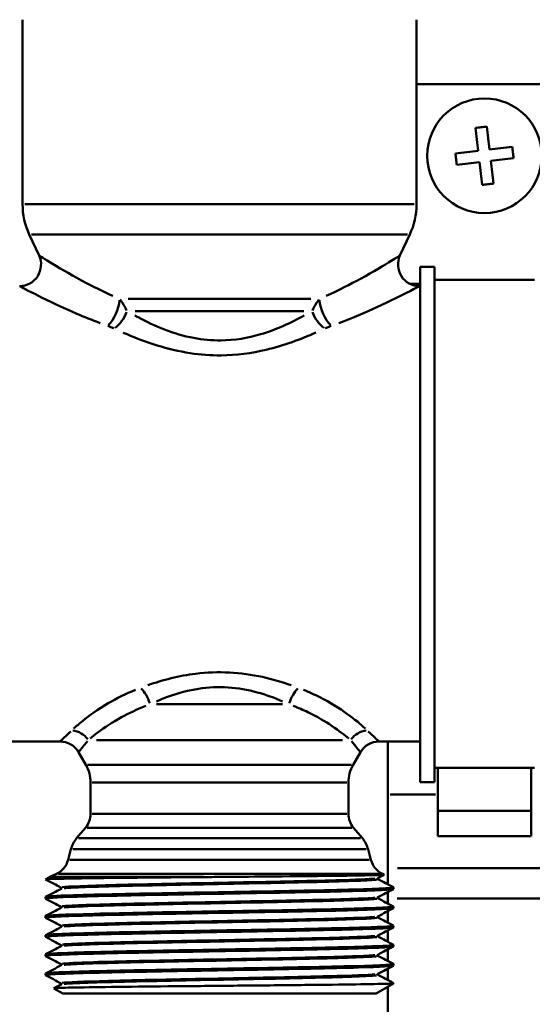
# Model space of a CAD drawing. Extents: x 1411 to 8869, y 106 to 1115.
# Drawn here: x 2953 to 2989, y 529 to 598 of the extents above; entities that cross this region are included whole.
import ezdxf

# ---------------------------------------------------------------- set-up
doc = ezdxf.new("R2010")
doc.units = 0
doc.layers.add('AM_0', color=7, linetype='CONTINUOUS', lineweight=50)

msp = doc.modelspace()

# ---------------------------------------------------------------- linework, layer by layer
at = {"layer": 'AM_0'}
for p, q in [((2953.612, 584.925), (2953.612, 597.817)), ((2981.112, 584.925), (2981.112, 597.817)), ((2981.112, 593.317), (2990.612, 593.317)), ((2980.942, 584.925), (2953.781, 584.925)), ((2954.762, 581.351), (2954.08, 582.812)), ((2980.48, 582.812), (2954.244, 582.812)), ((2979.962, 581.351), (2980.643, 582.812)), ((2981.362, 580.568), (2981.362, 544.567)), ((2981.362, 580.568), (2982.362, 580.568)), ((2982.362, 544.567), (2982.362, 580.568)), ((2982.362, 579.648), (2989.362, 579.648)), ((2980.692, 579.372), (2981.326, 579.372)), ((2981.321, 579.217), (2981.362, 579.217)), ((2973.731, 578.321), (2960.992, 578.321)), ((2973.255, 577.476), (2961.468, 577.476)), ((2971.749, 550.021), (2962.974, 550.021)), ((2941.498, 547.417), (2956.225, 547.417)), ((2975.944, 547.521), (2958.779, 547.521)), ((2978.498, 547.417), (2981.362, 547.417)), ((2979.112, 543.726), (2979.112, 547.417)), ((2958.027, 545.797), (2957.524, 546.667)), ((2976.697, 545.797), (2977.199, 546.667)), ((2976.582, 545.797), (2958.142, 545.797)), ((2982.362, 545.567), (2989.362, 545.567)), ((2982.612, 545.567), (2982.612, 543.726)), ((2989.112, 543.726), (2989.112, 545.567)), ((2958.362, 542.363), (2958.362, 544.547)), ((2976.251, 544.547), (2958.472, 544.547)), ((2976.362, 542.363), (2976.362, 544.547)), ((2981.362, 544.567), (2982.362, 544.567)), ((2979.112, 543.726), (2979.112, 538.569)), ((2979.287, 543.726), (2982.437, 543.726)), ((2982.612, 540.808), (2982.612, 543.726)), ((2989.112, 543.726), (2989.112, 540.808)), ((2982.612, 542.576), (2989.112, 542.576)), ((2976.251, 542.363), (2958.472, 542.363)), ((2958.011, 541.399), (2957.388, 540.657)), ((2976.597, 541.399), (2958.126, 541.399)), ((2976.713, 541.399), (2977.335, 540.657)), ((2977.212, 540.657), (2957.511, 540.657)), ((2989.112, 540.808), (2982.612, 540.808)), ((2956.988, 539.889), (2956.789, 539.144)), ((2977.607, 539.889), (2957.116, 539.889)), ((2977.735, 539.889), (2977.935, 539.144)), ((2977.804, 539.144), (2956.919, 539.144)), ((2979.112, 538.569), (2979.112, 537.443)), ((2979.787, 538.569), (2991.937, 538.569)), ((2955.974, 538.172), (2955.516, 537.959)), ((2966.249, 537.959), (2955.552, 537.959)), ((2978.609, 538.172), (2956.114, 538.172)), ((2978.865, 538.115), (2978.413, 537.88)), ((2978.75, 538.172), (2978.865, 538.119)), ((2979.512, 537.119), (2979.512, 537.231)), ((2955.212, 536.45), (2955.212, 536.563)), ((2979.112, 536.907), (2979.112, 536.448)), ((2979.112, 536.448), (2979.112, 536.106)), ((2979.767, 536.448), (2991.557, 536.448)), ((2979.112, 535.57), (2979.112, 534.769)), ((2979.512, 535.782), (2979.512, 535.894)), ((2955.212, 535.113), (2955.212, 535.226)), ((2979.112, 534.233), (2979.112, 533.433)), ((2979.512, 534.445), (2979.512, 534.557)), ((2955.212, 533.776), (2955.212, 533.889)), ((2979.112, 532.896), (2979.112, 532.096)), ((2979.512, 533.108), (2979.512, 533.221)), ((2955.212, 532.44), (2955.212, 532.552)), ((2979.112, 531.559), (2979.112, 530.759)), ((2979.512, 531.771), (2979.512, 531.884)), ((2955.212, 531.103), (2955.212, 531.215)), ((2955.793, 530.185), (2956.31, 530.454)), ((2956.424, 529.817), (2955.793, 530.181)), ((2978.299, 529.817), (2979.512, 530.517)), ((2979.112, 530.286), (2979.112, 501.317)), ((2979.512, 530.517), (2979.391, 530.517)), ((2979.512, 530.517), (2979.512, 530.547)), ((2978.299, 529.817), (2956.424, 529.817))]:
    msp.add_line(p, q, dxfattribs=at)
msp.add_circle((2985.862, 588.317), 4, dxfattribs=at)
for centre, radius, start, end in [((2958.612, 584.925), 5, 180, 205), ((2976.112, 584.925), 5, 335, 0), ((2953.402, 580.717), 1.5, 270, 25), ((2981.321, 580.717), 1.5, 155, 270), ((2956.225, 545.917), 1.5, 30, 90), ((2978.498, 545.917), 1.5, 90, 150), ((2955.862, 544.547), 2.5, 0, 30), ((2978.862, 544.547), 2.5, 150, 180), ((2956.862, 542.363), 1.5, 320, 0), ((2977.862, 542.363), 1.5, 180, 220), ((2958.92, 539.371), 2, 140, 165), ((2975.803, 539.371), 2, 15, 40), ((2955.34, 539.532), 1.5, 295, 345), ((2979.384, 539.532), 1.5, 195, 245), ((2956.362, 536.146), 2, 115, 124.97837)]:
    msp.add_arc(centre, radius, start, end, dxfattribs=at)
for centre, major_axis, ratio, start_param, end_param in [((2959.54, 577.687), (-0.541, -1.399), 0.467205, 0.76753, 2.135756), ((2975.183, 577.687), (0.541, -1.399), 0.467205, 4.147429, 5.515655), ((2960.015, 577.476), (0.691, 1.331), 0.54192, 3.959318, 4.932431), ((2974.708, 577.476), (0.691, -1.331), 0.54192, 4.492347, 5.46546), ((2961.859, 550.021), (-0.574, 1.386), 0.412634, 4.590908, 5.448671), ((2972.864, 550.021), (-0.574, -1.386), 0.412634, 3.976107, 4.83387), ((2957.054, 546.771), (-1.085, 1.035), 0.912038, 4.546839, 5.381949), ((2977.669, 546.771), (1.085, 1.035), 0.912038, 0.901237, 1.736347)]:
    msp.add_ellipse(centre, major_axis=major_axis, ratio=ratio, start_param=start_param, end_param=end_param, dxfattribs=at)
for points, knots in [([(2985.232, 590.257), (2985.367, 590.273), (2985.499, 590.288), (2985.76, 590.319), (2985.893, 590.334), (2986.027, 590.35)], [2.55982802, 2.55982802, 2.55982802, 2.55982802, 2.59923255, 2.59923255, 2.63863708, 2.63863708, 2.63863708, 2.63863708]), ([(2987.802, 588.946), (2987.817, 588.812), (2987.833, 588.679), (2987.863, 588.418), (2987.879, 588.286), (2987.894, 588.151)], [2.55982802, 2.55982802, 2.55982802, 2.55982802, 2.59923255, 2.59923255, 2.63863708, 2.63863708, 2.63863708, 2.63863708]), ([(2983.921, 587.688), (2983.906, 587.822), (2983.89, 587.955), (2983.86, 588.216), (2983.844, 588.348), (2983.829, 588.482)], [2.55982802, 2.55982802, 2.55982802, 2.55982802, 2.59923255, 2.59923255, 2.63863708, 2.63863708, 2.63863708, 2.63863708]), ([(2986.491, 586.377), (2986.356, 586.361), (2986.224, 586.346), (2985.963, 586.315), (2985.83, 586.3), (2985.696, 586.284)], [2.55982802, 2.55982802, 2.55982802, 2.55982802, 2.59923255, 2.59923255, 2.63863708, 2.63863708, 2.63863708, 2.63863708]), ([(2959.925, 578.524), (2959.404, 578.759), (2958.906, 579.001), (2957.47, 579.736), (2956.624, 580.222), (2955.307, 581.006), (2954.87, 581.282), (2954.78, 581.34)], [0.062873, 0.062873, 0.062873, 0.062873, 0.278199, 0.278199, 0.723318, 0.723318, 1.194578, 1.194578, 1.194578, 1.194578]), ([(2979.943, 581.339), (2979.882, 581.301), (2979.679, 581.173), (2978.866, 580.675), (2978.117, 580.224), (2976.495, 579.339), (2975.681, 578.921), (2974.798, 578.524)], [1.320323, 1.320323, 1.320323, 1.320323, 1.62836, 1.62836, 2.087784, 2.087784, 2.452026, 2.452026, 2.452026, 2.452026]), ([(2953.422, 579.207), (2953.519, 579.154), (2953.988, 578.902), (2955.414, 578.185), (2956.333, 577.741), (2957.907, 577.069), (2958.453, 576.848), (2959.029, 576.634)], [-1.194578, -1.194578, -1.194578, -1.194578, -0.723318, -0.723318, -0.278199, -0.278199, -0.062873, -0.062873, -0.062873, -0.062873]), ([(2975.695, 576.634), (2976.668, 576.996), (2977.561, 577.379), (2979.329, 578.188), (2980.14, 578.6), (2981.017, 579.055), (2981.236, 579.171), (2981.301, 579.206)], [-2.452026, -2.452026, -2.452026, -2.452026, -2.087784, -2.087784, -1.62836, -1.62836, -1.320323, -1.320323, -1.320323, -1.320323]), ([(2960.876, 577.523), (2960.815, 577.661), (2960.746, 577.792), (2960.593, 578.045), (2960.509, 578.167), (2960.418, 578.283)], [0.00300894, 0.00300894, 0.00300894, 0.00300894, 0.03008938, 0.03008938, 0.05716983, 0.05716983, 0.05716983, 0.05716983]), ([(2974.305, 578.283), (2974.214, 578.167), (2974.131, 578.045), (2973.977, 577.792), (2973.908, 577.661), (2973.847, 577.523)], [0.00300894, 0.00300894, 0.00300894, 0.00300894, 0.03008938, 0.03008938, 0.05716983, 0.05716983, 0.05716983, 0.05716983]), ([(2973.277, 577.162), (2972.355, 576.652), (2971.334, 576.178), (2969.342, 575.59), (2968.401, 575.431), (2966.82, 575.415), (2966.185, 575.475), (2964.15, 575.859), (2962.836, 576.417), (2961.601, 577.077), (2961.523, 577.12), (2961.446, 577.163)], [0.081755, 0.081755, 0.081755, 0.081755, 0.484457, 0.484457, 0.806868, 0.806868, 1.023456, 1.023456, 1.519474, 1.519474, 1.553346, 1.553346, 1.553346, 1.553346]), ([(2959.565, 576.44), (2959.639, 576.413), (2959.712, 576.386), (2959.855, 576.328), (2959.925, 576.298), (2959.992, 576.266)], [-0.05716983, -0.05716983, -0.05716983, -0.05716983, -0.03008938, -0.03008938, -0.00300894, -0.00300894, -0.00300894, -0.00300894]), ([(2974.731, 576.266), (2974.799, 576.298), (2974.869, 576.328), (2975.011, 576.386), (2975.084, 576.413), (2975.158, 576.44)], [-0.05716983, -0.05716983, -0.05716983, -0.05716983, -0.03008938, -0.03008938, -0.00300894, -0.00300894, -0.00300894, -0.00300894]), ([(2960.639, 575.969), (2960.727, 575.93), (2960.816, 575.891), (2962.219, 575.288), (2963.711, 574.778), (2966.024, 574.427), (2966.747, 574.372), (2968.543, 574.387), (2969.612, 574.532), (2971.875, 575.069), (2973.036, 575.503), (2974.084, 575.969)], [-1.553346, -1.553346, -1.553346, -1.553346, -1.519474, -1.519474, -1.023456, -1.023456, -0.806868, -0.806868, -0.484457, -0.484457, -0.081755, -0.081755, -0.081755, -0.081755]), ([(2972.364, 551.349), (2971.726, 551.572), (2971.054, 551.77), (2968.868, 552.249), (2967.25, 552.345), (2964.525, 552.007), (2963.398, 551.711), (2962.359, 551.349)], [-1.112129, -1.112129, -1.112129, -1.112129, -0.890573, -0.890573, -0.41861, -0.41861, -0.058533, -0.058533, -0.058533, -0.058533]), ([(2961.508, 551.029), (2960.804, 550.743), (2960.162, 550.42), (2958.863, 549.664), (2958.26, 549.229), (2957.554, 548.654), (2957.351, 548.476), (2957.179, 548.315)], [-0.8024247, -0.8024247, -0.8024247, -0.8024247, -0.5443315, -0.5443315, -0.2093583, -0.2093583, -0.0422329, -0.0422329, -0.0422329, -0.0422329]), ([(2962.959, 550.22), (2963.874, 550.616), (2964.866, 550.94), (2967.263, 551.31), (2968.688, 551.205), (2970.611, 550.68), (2971.202, 550.464), (2971.764, 550.22)], [0.058533, 0.058533, 0.058533, 0.058533, 0.41861, 0.41861, 0.890573, 0.890573, 1.112129, 1.112129, 1.112129, 1.112129]), ([(2977.544, 548.315), (2977.224, 548.613), (2976.801, 548.973), (2975.734, 549.735), (2975.096, 550.135), (2973.999, 550.691), (2973.617, 550.866), (2973.215, 551.029)], [-0.8024287, -0.8024287, -0.8024287, -0.8024287, -0.4927474, -0.4927474, -0.1895182, -0.1895182, -0.0422331, -0.0422331, -0.0422331, -0.0422331]), ([(2958.324, 547.62), (2958.487, 547.755), (2958.676, 547.905), (2959.325, 548.389), (2959.869, 548.756), (2961.024, 549.392), (2961.591, 549.664), (2962.211, 549.905)], [0.0422329, 0.0422329, 0.0422329, 0.0422329, 0.2093583, 0.2093583, 0.5443315, 0.5443315, 0.8024247, 0.8024247, 0.8024247, 0.8024247]), ([(2972.512, 549.905), (2972.866, 549.767), (2973.203, 549.62), (2974.173, 549.152), (2974.742, 548.816), (2975.706, 548.174), (2976.097, 547.871), (2976.399, 547.62)], [0.0422331, 0.0422331, 0.0422331, 0.0422331, 0.1895182, 0.1895182, 0.4927474, 0.4927474, 0.8024287, 0.8024287, 0.8024287, 0.8024287]), ([(2956.977, 548.124), (2956.866, 548.018), (2956.766, 547.923), (2956.405, 547.583), (2956.25, 547.439), (2956.229, 547.42)], [-1.0832749, -1.0832749, -1.0832749, -1.0832749, -0.96128, -0.96128, -0.5833019, -0.5833019, -0.5833019, -0.5833019]), ([(2978.495, 547.42), (2978.49, 547.424), (2978.477, 547.437), (2978.36, 547.545), (2978.111, 547.775), (2977.746, 548.124)], [-0.5277494, -0.5277494, -0.5277494, -0.5277494, -0.4307955, -0.4307955, -0.0277763, -0.0277763, -0.0277763, -0.0277763]), ([(2957.527, 546.67), (2957.544, 546.691), (2957.67, 546.848), (2957.968, 547.221), (2958.05, 547.325), (2958.141, 547.44)], [0.5833019, 0.5833019, 0.5833019, 0.5833019, 0.96128, 0.96128, 1.0832749, 1.0832749, 1.0832749, 1.0832749]), ([(2976.582, 547.44), (2976.883, 547.059), (2977.086, 546.807), (2977.181, 546.689), (2977.193, 546.675), (2977.196, 546.67)], [0.0277763, 0.0277763, 0.0277763, 0.0277763, 0.4307955, 0.4307955, 0.5277494, 0.5277494, 0.5277494, 0.5277494]), ([(2955.214, 537.783), (2955.205, 537.798), (2955.489, 537.813), (2956.609, 537.843), (2957.432, 537.858), (2959.516, 537.886), (2960.755, 537.9), (2963.491, 537.927), (2964.963, 537.94), (2966.699, 537.955), (2966.934, 537.957), (2967.167, 537.959)], [0, 0, 0, 0, 0.460969, 0.460969, 0.919056, 0.919056, 1.374029, 1.374029, 1.825627, 1.825627, 1.896028, 1.896028, 1.896028, 1.896028]), ([(2956.382, 537.245), (2956.712, 537.297), (2958.08, 537.35), (2960.147, 537.402), (2962.292, 537.457), (2965.167, 537.511), (2967.993, 537.566), (2970.819, 537.62), (2973.564, 537.674), (2975.485, 537.729), (2976.865, 537.768), (2977.809, 537.807), (2978.207, 537.846)], [44.102437, 44.102437, 44.102437, 44.102437, 44.842402, 44.842402, 44.842402, 45.61024, 45.61024, 45.61024, 46.378077, 46.378077, 46.378077, 46.92987, 46.92987, 46.92987, 46.92987]), ([(2956.519, 537.172), (2956.741, 537.194), (2957.139, 537.216), (2957.705, 537.239), (2959.085, 537.293), (2961.45, 537.348), (2964.159, 537.402), (2966.868, 537.457), (2969.892, 537.511), (2972.41, 537.566), (2974.928, 537.62), (2976.914, 537.674), (2977.828, 537.729), (2978.077, 537.744), (2978.245, 537.759), (2978.335, 537.773)], [44.176317, 44.176317, 44.176317, 44.176317, 44.491461, 44.491461, 44.491461, 45.259299, 45.259299, 45.259299, 46.027137, 46.027137, 46.027137, 46.794974, 46.794974, 46.794974, 47.00375, 47.00375, 47.00375, 47.00375]), ([(2967.167, 537.959), (2968.353, 537.969), (2969.534, 537.979), (2972.128, 538.002), (2973.485, 538.015), (2975.829, 538.042), (2976.797, 538.054), (2978.218, 538.081), (2978.66, 538.094), (2978.855, 538.111), (2978.873, 538.115), (2978.865, 538.119)], [1.985473, 1.985473, 1.985473, 1.985473, 2.342653, 2.342653, 2.801551, 2.801551, 3.257237, 3.257237, 3.709711, 3.709711, 3.846402, 3.846402, 3.846402, 3.846402]), ([(2978.413, 537.88), (2978.412, 537.879), (2978.394, 537.872), (2978.394, 537.814), (2978.412, 537.807), (2978.413, 537.807)], [0, 0, 0, 0, 0.04103737, 0.04103737, 0.08210459, 0.08210459, 0.08210459, 0.08210459]), ([(2955.221, 536.443), (2955.14, 536.489), (2955.919, 536.535), (2957.428, 536.581), (2959.177, 536.634), (2961.889, 536.687), (2964.862, 536.74), (2967.834, 536.793), (2971.036, 536.847), (2973.637, 536.9), (2976.238, 536.953), (2978.211, 537.006), (2979.045, 537.059), (2979.354, 537.079), (2979.505, 537.099), (2979.503, 537.119)], [37.665485, 37.665485, 37.665485, 37.665485, 38.312687, 38.312687, 38.312687, 39.062679, 39.062679, 39.062679, 39.812672, 39.812672, 39.812672, 40.562665, 40.562665, 40.562665, 40.840704, 40.840704, 40.840704, 40.840704]), ([(2979.495, 537.238), (2979.553, 537.207), (2979.225, 537.176), (2978.518, 537.144), (2977.315, 537.091), (2975.025, 537.038), (2972.244, 536.985), (2969.462, 536.932), (2966.217, 536.879), (2963.35, 536.825), (2960.483, 536.772), (2958.023, 536.719), (2956.609, 536.666), (2955.696, 536.631), (2955.224, 536.597), (2955.22, 536.563)], [-47.157516, -47.157516, -47.157516, -47.157516, -46.716607, -46.716607, -46.716607, -45.966615, -45.966615, -45.966615, -45.216622, -45.216622, -45.216622, -44.466629, -44.466629, -44.466629, -43.982297, -43.982297, -43.982297, -43.982297]), ([(2956.31, 537.138), (2956.311, 537.139), (2956.329, 537.146), (2956.329, 537.204), (2956.311, 537.211), (2956.31, 537.211)], [0, 0, 0, 0, 0.04103737, 0.04103737, 0.08210459, 0.08210459, 0.08210459, 0.08210459]), ([(2956.384, 535.908), (2956.433, 535.916), (2956.505, 535.924), (2956.601, 535.932), (2957.253, 535.986), (2959.009, 536.041), (2961.392, 536.095), (2963.774, 536.15), (2966.758, 536.204), (2969.533, 536.259), (2972.309, 536.313), (2974.845, 536.368), (2976.456, 536.422), (2977.319, 536.451), (2977.911, 536.48), (2978.204, 536.51)], [37.819251, 37.819251, 37.819251, 37.819251, 37.931863, 37.931863, 37.931863, 38.699701, 38.699701, 38.699701, 39.467538, 39.467538, 39.467538, 40.235376, 40.235376, 40.235376, 40.646685, 40.646685, 40.646685, 40.646685]), ([(2956.519, 535.835), (2956.845, 535.867), (2957.539, 535.9), (2958.555, 535.932), (2960.267, 535.986), (2962.875, 536.041), (2965.673, 536.095), (2968.47, 536.15), (2971.425, 536.204), (2973.738, 536.259), (2976.051, 536.313), (2977.695, 536.368), (2978.225, 536.422), (2978.272, 536.427), (2978.311, 536.432), (2978.34, 536.437)], [37.893132, 37.893132, 37.893132, 37.893132, 38.34876, 38.34876, 38.34876, 39.116598, 39.116598, 39.116598, 39.884435, 39.884435, 39.884435, 40.652273, 40.652273, 40.652273, 40.720565, 40.720565, 40.720565, 40.720565]), ([(2978.413, 536.543), (2978.412, 536.542), (2978.394, 536.535), (2978.394, 536.478), (2978.412, 536.47), (2978.413, 536.47)], [0, 0, 0, 0, 0.04103737, 0.04103737, 0.08210459, 0.08210459, 0.08210459, 0.08210459]), ([(2955.224, 535.106), (2955.197, 535.119), (2955.235, 535.132), (2955.342, 535.145), (2955.787, 535.198), (2957.405, 535.251), (2959.779, 535.304), (2962.152, 535.357), (2965.256, 535.411), (2968.284, 535.464), (2971.313, 535.517), (2974.236, 535.57), (2976.295, 535.623), (2978.339, 535.676), (2979.511, 535.729), (2979.512, 535.782)], [31.3823, 31.3823, 31.3823, 31.3823, 31.562752, 31.562752, 31.562752, 32.312745, 32.312745, 32.312745, 33.062738, 33.062738, 33.062738, 33.81273, 33.81273, 33.81273, 34.557519, 34.557519, 34.557519, 34.557519]), ([(2979.5, 535.901), (2979.524, 535.89), (2979.497, 535.879), (2979.418, 535.868), (2979.042, 535.815), (2977.488, 535.762), (2975.159, 535.708), (2972.829, 535.655), (2969.748, 535.602), (2966.715, 535.549), (2963.682, 535.496), (2960.728, 535.442), (2958.618, 535.389), (2956.509, 535.336), (2955.267, 535.283), (2955.213, 535.23), (2955.212, 535.228), (2955.212, 535.227), (2955.212, 535.226)], [-40.874331, -40.874331, -40.874331, -40.874331, -40.716666, -40.716666, -40.716666, -39.966673, -39.966673, -39.966673, -39.21668, -39.21668, -39.21668, -38.466688, -38.466688, -38.466688, -37.716695, -37.716695, -37.716695, -37.699112, -37.699112, -37.699112, -37.699112]), ([(2956.31, 535.802), (2956.311, 535.802), (2956.329, 535.809), (2956.329, 535.867), (2956.311, 535.874), (2956.31, 535.875)], [0, 0, 0, 0, 0.04103737, 0.04103737, 0.08210459, 0.08210459, 0.08210459, 0.08210459]), ([(2956.39, 534.571), (2956.499, 534.589), (2956.724, 534.607), (2957.064, 534.625), (2958.096, 534.679), (2960.181, 534.734), (2962.754, 534.788), (2965.327, 534.843), (2968.36, 534.897), (2971.03, 534.952), (2973.7, 535.006), (2975.978, 535.061), (2977.247, 535.115), (2977.695, 535.134), (2978.015, 535.153), (2978.205, 535.173)], [31.536066, 31.536066, 31.536066, 31.536066, 31.789162, 31.789162, 31.789162, 32.556999, 32.556999, 32.556999, 33.324837, 33.324837, 33.324837, 34.092675, 34.092675, 34.092675, 34.363499, 34.363499, 34.363499, 34.363499]), ([(2956.514, 534.498), (2956.945, 534.54), (2958.017, 534.583), (2959.579, 534.625), (2961.59, 534.679), (2964.389, 534.734), (2967.22, 534.788), (2970.05, 534.843), (2972.879, 534.897), (2974.94, 534.952), (2976.808, 535.001), (2978.027, 535.05), (2978.34, 535.1)], [31.609946, 31.609946, 31.609946, 31.609946, 32.206059, 32.206059, 32.206059, 32.973896, 32.973896, 32.973896, 33.741734, 33.741734, 33.741734, 34.43738, 34.43738, 34.43738, 34.43738]), ([(2978.413, 535.206), (2978.412, 535.206), (2978.394, 535.198), (2978.394, 535.141), (2978.412, 535.134), (2978.413, 535.133)], [0, 0, 0, 0, 0.04103737, 0.04103737, 0.08210459, 0.08210459, 0.08210459, 0.08210459]), ([(2955.227, 533.769), (2955.168, 533.802), (2955.535, 533.835), (2956.318, 533.868), (2957.584, 533.921), (2959.926, 533.974), (2962.734, 534.028), (2965.543, 534.081), (2968.79, 534.134), (2971.633, 534.187), (2974.477, 534.24), (2976.888, 534.294), (2978.24, 534.347), (2979.073, 534.379), (2979.499, 534.412), (2979.503, 534.445)], [25.099115, 25.099115, 25.099115, 25.099115, 25.562811, 25.562811, 25.562811, 26.312803, 26.312803, 26.312803, 27.062796, 27.062796, 27.062796, 27.812789, 27.812789, 27.812789, 28.274334, 28.274334, 28.274334, 28.274334]), ([(2979.502, 534.565), (2979.579, 534.52), (2978.861, 534.476), (2977.452, 534.432), (2975.76, 534.379), (2973.089, 534.325), (2970.132, 534.272), (2967.174, 534.219), (2963.961, 534.166), (2961.325, 534.113), (2958.689, 534.059), (2956.657, 534.006), (2955.757, 533.953), (2955.396, 533.932), (2955.219, 533.91), (2955.221, 533.889)], [-34.591146, -34.591146, -34.591146, -34.591146, -33.966732, -33.966732, -33.966732, -33.216739, -33.216739, -33.216739, -32.466746, -32.466746, -32.466746, -31.716753, -31.716753, -31.716753, -31.415927, -31.415927, -31.415927, -31.415927]), ([(2956.31, 534.465), (2956.311, 534.465), (2956.329, 534.472), (2956.329, 534.53), (2956.311, 534.537), (2956.31, 534.538)], [0, 0, 0, 0, 0.04103737, 0.04103737, 0.08210459, 0.08210459, 0.08210459, 0.08210459]), ([(2956.392, 533.234), (2956.566, 533.262), (2957.017, 533.29), (2957.73, 533.318), (2959.121, 533.372), (2961.494, 533.427), (2964.207, 533.481), (2966.92, 533.536), (2969.942, 533.59), (2972.455, 533.645), (2974.967, 533.699), (2976.942, 533.754), (2977.844, 533.808), (2977.997, 533.817), (2978.119, 533.827), (2978.21, 533.836)], [25.252881, 25.252881, 25.252881, 25.252881, 25.646461, 25.646461, 25.646461, 26.414298, 26.414298, 26.414298, 27.182136, 27.182136, 27.182136, 27.949974, 27.949974, 27.949974, 28.080314, 28.080314, 28.080314, 28.080314]), ([(2956.51, 533.161), (2957.037, 533.214), (2958.578, 533.266), (2960.755, 533.318), (2963.026, 533.372), (2965.962, 533.427), (2968.77, 533.481), (2971.577, 533.536), (2974.224, 533.59), (2975.994, 533.645), (2977.273, 533.684), (2978.083, 533.723), (2978.335, 533.763)], [25.326761, 25.326761, 25.326761, 25.326761, 26.063357, 26.063357, 26.063357, 26.831195, 26.831195, 26.831195, 27.599033, 27.599033, 27.599033, 28.154194, 28.154194, 28.154194, 28.154194]), ([(2978.413, 533.869), (2978.412, 533.869), (2978.394, 533.862), (2978.394, 533.804), (2978.412, 533.797), (2978.413, 533.796)], [0, 0, 0, 0, 0.04103737, 0.04103737, 0.08210459, 0.08210459, 0.08210459, 0.08210459]), ([(2955.218, 532.432), (2955.117, 532.485), (2956.194, 532.538), (2958.174, 532.591), (2960.161, 532.645), (2963.038, 532.698), (2966.058, 532.751), (2969.078, 532.804), (2972.21, 532.857), (2974.642, 532.911), (2977.074, 532.964), (2978.78, 533.017), (2979.319, 533.07), (2979.447, 533.083), (2979.509, 533.095), (2979.506, 533.108)], [18.815929, 18.815929, 18.815929, 18.815929, 19.562869, 19.562869, 19.562869, 20.312862, 20.312862, 20.312862, 21.062854, 21.062854, 21.062854, 21.812847, 21.812847, 21.812847, 21.991149, 21.991149, 21.991149, 21.991149]), ([(2979.495, 533.228), (2979.542, 533.204), (2979.36, 533.179), (2978.942, 533.155), (2978.022, 533.102), (2975.974, 533.049), (2973.327, 532.996), (2970.681, 532.942), (2967.465, 532.889), (2964.512, 532.836), (2961.559, 532.783), (2958.901, 532.73), (2957.226, 532.676), (2955.921, 532.635), (2955.224, 532.594), (2955.216, 532.552)], [-28.307961, -28.307961, -28.307961, -28.307961, -27.96679, -27.96679, -27.96679, -27.216797, -27.216797, -27.216797, -26.466805, -26.466805, -26.466805, -25.716812, -25.716812, -25.716812, -25.132741, -25.132741, -25.132741, -25.132741]), ([(2956.31, 533.128), (2956.311, 533.128), (2956.329, 533.135), (2956.329, 533.193), (2956.311, 533.2), (2956.31, 533.201)], [0, 0, 0, 0, 0.04103737, 0.04103737, 0.08210459, 0.08210459, 0.08210459, 0.08210459]), ([(2956.389, 531.897), (2956.631, 531.935), (2957.388, 531.973), (2958.586, 532.011), (2960.308, 532.065), (2962.923, 532.12), (2965.723, 532.174), (2968.522, 532.229), (2971.474, 532.283), (2973.779, 532.338), (2976.054, 532.392), (2977.674, 532.445), (2978.213, 532.499)], [18.969695, 18.969695, 18.969695, 18.969695, 19.503759, 19.503759, 19.503759, 20.271597, 20.271597, 20.271597, 21.039435, 21.039435, 21.039435, 21.797129, 21.797129, 21.797129, 21.797129]), ([(2956.512, 531.824), (2956.589, 531.832), (2956.687, 531.84), (2956.807, 531.848), (2957.652, 531.902), (2959.578, 531.957), (2962.062, 532.011), (2964.547, 532.065), (2967.562, 532.12), (2970.292, 532.174), (2973.021, 532.229), (2975.434, 532.283), (2976.877, 532.338), (2977.656, 532.367), (2978.147, 532.397), (2978.331, 532.426)], [19.043576, 19.043576, 19.043576, 19.043576, 19.152818, 19.152818, 19.152818, 19.920656, 19.920656, 19.920656, 20.688494, 20.688494, 20.688494, 21.456331, 21.456331, 21.456331, 21.871009, 21.871009, 21.871009, 21.871009]), ([(2978.413, 532.532), (2978.412, 532.532), (2978.394, 532.525), (2978.394, 532.467), (2978.412, 532.46), (2978.413, 532.459)], [0, 0, 0, 0, 0.04103737, 0.04103737, 0.08210459, 0.08210459, 0.08210459, 0.08210459]), ([(2955.227, 531.096), (2955.187, 531.116), (2955.302, 531.135), (2955.579, 531.155), (2956.32, 531.208), (2958.211, 531.262), (2960.762, 531.315), (2963.312, 531.368), (2966.495, 531.421), (2969.486, 531.474), (2972.477, 531.528), (2975.244, 531.581), (2977.07, 531.634), (2978.641, 531.68), (2979.502, 531.725), (2979.509, 531.771)], [12.532744, 12.532744, 12.532744, 12.532744, 12.812935, 12.812935, 12.812935, 13.562928, 13.562928, 13.562928, 14.31292, 14.31292, 14.31292, 15.062913, 15.062913, 15.062913, 15.707963, 15.707963, 15.707963, 15.707963]), ([(2979.504, 531.891), (2979.512, 531.887), (2979.514, 531.883), (2979.508, 531.879), (2979.434, 531.825), (2978.172, 531.772), (2976.048, 531.719), (2973.924, 531.666), (2970.961, 531.613), (2967.926, 531.559), (2964.892, 531.506), (2961.818, 531.453), (2959.502, 531.4), (2957.186, 531.347), (2955.651, 531.294), (2955.295, 531.24), (2955.239, 531.232), (2955.213, 531.224), (2955.214, 531.215)], [-22.024775, -22.024775, -22.024775, -22.024775, -21.966848, -21.966848, -21.966848, -21.216856, -21.216856, -21.216856, -20.466863, -20.466863, -20.466863, -19.71687, -19.71687, -19.71687, -18.966878, -18.966878, -18.966878, -18.849556, -18.849556, -18.849556, -18.849556]), ([(2956.31, 531.791), (2956.311, 531.792), (2956.329, 531.799), (2956.329, 531.856), (2956.311, 531.863), (2956.31, 531.864)], [0, 0, 0, 0, 0.04103737, 0.04103737, 0.08210459, 0.08210459, 0.08210459, 0.08210459]), ([(2956.384, 530.561), (2956.689, 530.608), (2957.84, 530.656), (2959.614, 530.704), (2961.634, 530.759), (2964.44, 530.813), (2967.27, 530.867), (2970.101, 530.922), (2972.925, 530.976), (2974.977, 531.031), (2976.627, 531.075), (2977.764, 531.118), (2978.21, 531.162)], [12.68651, 12.68651, 12.68651, 12.68651, 13.361058, 13.361058, 13.361058, 14.128896, 14.128896, 14.128896, 14.896733, 14.896733, 14.896733, 15.513943, 15.513943, 15.513943, 15.513943]), ([(2956.517, 530.488), (2956.692, 530.505), (2956.978, 530.523), (2957.373, 530.541), (2958.589, 530.595), (2960.824, 530.65), (2963.474, 530.704), (2966.124, 530.759), (2969.158, 530.813), (2971.756, 530.867), (2974.354, 530.922), (2976.485, 530.976), (2977.572, 531.031), (2977.96, 531.05), (2978.214, 531.07), (2978.333, 531.089)], [12.76039, 12.76039, 12.76039, 12.76039, 13.010117, 13.010117, 13.010117, 13.777955, 13.777955, 13.777955, 14.545793, 14.545793, 14.545793, 15.31363, 15.31363, 15.31363, 15.587824, 15.587824, 15.587824, 15.587824]), ([(2978.413, 531.196), (2978.412, 531.195), (2978.394, 531.188), (2978.394, 531.13), (2978.412, 531.123), (2978.413, 531.123)], [0, 0, 0, 0, 0.04103737, 0.04103737, 0.08210459, 0.08210459, 0.08210459, 0.08210459]), ([(2979.391, 530.517), (2979.309, 530.512), (2979.191, 530.507), (2978.593, 530.488), (2977.856, 530.473), (2975.889, 530.444), (2974.68, 530.43), (2971.95, 530.401), (2970.456, 530.386), (2967.377, 530.357), (2965.823, 530.343), (2962.86, 530.314), (2961.479, 530.299), (2959.071, 530.27), (2958.065, 530.256), (2956.563, 530.226), (2956.078, 530.212), (2955.814, 530.192), (2955.784, 530.187), (2955.793, 530.181)], [0.315298, 0.315298, 0.315298, 0.315298, 0.475134, 0.475134, 0.947383, 0.947383, 1.416746, 1.416746, 1.883224, 1.883224, 2.346815, 2.346815, 2.807521, 2.807521, 3.265339, 3.265339, 3.720269, 3.720269, 3.88786, 3.88786, 3.88786, 3.88786]), ([(2956.31, 530.454), (2956.311, 530.455), (2956.329, 530.462), (2956.329, 530.519), (2956.311, 530.527), (2956.31, 530.527)], [0, 0, 0, 0, 0.04103737, 0.04103737, 0.08210459, 0.08210459, 0.08210459, 0.08210459])]:
    msp.add_open_spline(points, degree=3, knots=knots, dxfattribs=at)
for points in [[(2985.418, 588.668), (2985.358, 589.177), (2985.295, 589.723), (2985.232, 590.257)], [(2986.027, 590.35), (2986.089, 589.815), (2986.153, 589.27), (2986.213, 588.761)], [(2983.829, 588.482), (2984.363, 588.545), (2984.908, 588.608), (2985.418, 588.668)], [(2986.213, 588.761), (2986.722, 588.82), (2987.267, 588.884), (2987.802, 588.946)], [(2985.511, 587.873), (2985.001, 587.814), (2984.456, 587.75), (2983.921, 587.688)], [(2985.696, 586.284), (2985.634, 586.819), (2985.57, 587.364), (2985.511, 587.873)], [(2987.894, 588.151), (2987.36, 588.089), (2986.815, 588.025), (2986.305, 587.966)], [(2986.305, 587.966), (2986.365, 587.456), (2986.428, 586.911), (2986.491, 586.377)], [(2955.218, 537.78), (2955.217, 537.781), (2955.215, 537.782), (2955.214, 537.783)], [(2956.31, 537.211), (2955.946, 537.401), (2955.582, 537.59), (2955.218, 537.78)], [(2978.413, 537.807), (2978.777, 537.617), (2979.141, 537.428), (2979.505, 537.238)], [(2955.218, 536.57), (2955.582, 536.759), (2955.946, 536.949), (2956.31, 537.138)], [(2979.505, 537.111), (2979.141, 536.922), (2978.777, 536.732), (2978.413, 536.543)], [(2956.31, 535.875), (2955.946, 536.064), (2955.582, 536.254), (2955.218, 536.443)], [(2978.413, 536.47), (2978.777, 536.28), (2979.141, 536.091), (2979.505, 535.901)], [(2955.218, 535.233), (2955.582, 535.423), (2955.946, 535.612), (2956.31, 535.802)], [(2979.505, 535.775), (2979.141, 535.585), (2978.777, 535.396), (2978.413, 535.206)], [(2956.31, 534.538), (2955.946, 534.727), (2955.582, 534.917), (2955.218, 535.106)], [(2978.413, 535.133), (2978.777, 534.944), (2979.141, 534.754), (2979.505, 534.565)], [(2955.218, 533.896), (2955.582, 534.086), (2955.946, 534.275), (2956.31, 534.465)], [(2979.505, 534.438), (2979.141, 534.248), (2978.777, 534.059), (2978.413, 533.869)], [(2956.31, 533.201), (2955.946, 533.39), (2955.582, 533.58), (2955.218, 533.769)], [(2978.413, 533.796), (2978.777, 533.607), (2979.141, 533.417), (2979.505, 533.228)], [(2955.218, 532.559), (2955.582, 532.749), (2955.946, 532.938), (2956.31, 533.128)], [(2979.505, 533.101), (2979.141, 532.911), (2978.777, 532.722), (2978.413, 532.532)], [(2956.31, 531.864), (2955.946, 532.053), (2955.582, 532.243), (2955.218, 532.432)], [(2978.413, 532.459), (2978.777, 532.27), (2979.141, 532.08), (2979.505, 531.891)], [(2955.218, 531.223), (2955.582, 531.412), (2955.946, 531.601), (2956.31, 531.791)], [(2979.505, 531.764), (2979.141, 531.575), (2978.777, 531.385), (2978.413, 531.196)], [(2956.31, 530.527), (2955.946, 530.717), (2955.582, 530.906), (2955.218, 531.096)], [(2978.413, 531.123), (2978.777, 530.933), (2979.141, 530.744), (2979.505, 530.554)], [(2979.504, 530.554), (2979.528, 530.542), (2979.49, 530.529), (2979.391, 530.517)]]:
    msp.add_open_spline(points, degree=3, dxfattribs=at)

doc.saveas('drawing.dxf')
